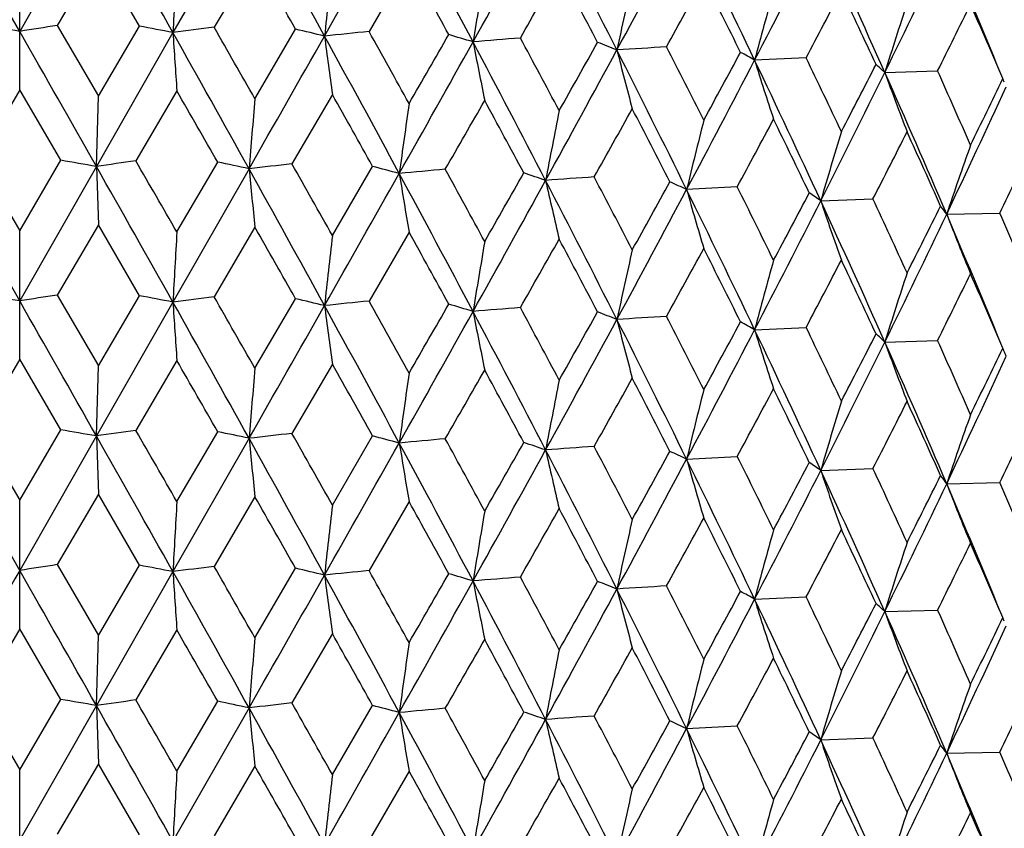
# Model space of a CAD drawing. Units: inches. Extents: x 0 to 11, y 0 to 8.5.
# Drawn here: x 5.1 to 5.1, y 5.3 to 5.4 of the extents above; entities that cross this region are included whole.
import ezdxf

# ---------------------------------------------------------------- set-up
doc = ezdxf.new("R2010")
doc.units = ezdxf.units.IN
doc.header["$LTSCALE"] = 0.605
doc.header["$MEASUREMENT"] = 0
doc.layers.get('0').update_dxf_attribs({"linetype": 'CONTINUOUS'})

msp = doc.modelspace()

# ---------------------------------------------------------------- linework, layer by layer
at = {"color": 7, "linetype": 'Continuous'}
for p, q in [((5.0585549003, 5.399314642799999), (5.0515184988, 5.411649864)), ((5.065591301800001, 5.411649864), (5.0585549003, 5.399314642799999)), ((5.0795919017, 5.4114342651), (5.0726096824, 5.3992067045)), ((5.065772407, 5.4062979746), (5.061996162200001, 5.3998497398)), ((5.0695435758, 5.3997917773), (5.065772407, 5.4062979746)), ((5.0801333587, 5.4060768265), (5.076390787699999, 5.399686335)), ((5.0585549003, 5.393963692000001), (5.0585549003, 5.4057485456)), ((5.0942728862, 5.405636799500001), (5.0906023929, 5.3993032391)), ((5.061996162200001, 5.3998497398), (5.0657724069, 5.393358554600001)), ((5.0657724069, 5.393358554600001), (5.0695435758, 5.3997917773)), ((5.0726096824, 5.3992067045), (5.0655913085, 5.386925300800001)), ((5.0801333586, 5.3931374065), (5.0838607547, 5.3995130415)), ((5.1306991174, 5.3968861235), (5.1259753457, 5.3966711674)), ((5.1379181844, 5.3955438934), (5.1427613422, 5.3956853771)), ((5.0585549003, 5.393963691900001), (5.0547766106, 5.387486261799999)), ((5.06233319, 5.387486261699999), (5.0585549003, 5.393963691900001)), ((5.0655913085, 5.386925300800001), (5.0657724069, 5.393358554600001)), ((5.0729713862, 5.393852975700001), (5.0692074133, 5.3874334689)), ((5.0872399394, 5.3935219634), (5.0835289069, 5.387159863300001)), ((5.0585549003, 5.3745901062), (5.0515184921, 5.386925300800001)), ((5.0547766106, 5.387486261799999), (5.0585549003, 5.381024702)), ((5.0585549003, 5.381024702), (5.06233319, 5.387486261699999)), ((5.0655913085, 5.386925300800001), (5.0585549003, 5.3745901062)), ((5.0655913085, 5.386925300800001), (5.0657724069, 5.3815730861)), ((5.0729713862, 5.3809139859), (5.0767252224, 5.3873177001)), ((5.0872399394, 5.3805829735), (5.0909308026, 5.3869295137)), ((5.0795919219, 5.386709701699999), (5.0726096248, 5.3744821683)), ((5.1243825824, 5.385053378899999), (5.1197364181, 5.384802335599999)), ((5.1320409376, 5.383768111699999), (5.1368309194, 5.383946687000001)), ((5.1435913908, 5.382550685599999), (5.1484760385, 5.3826549614)), ((5.0657724068, 5.3815730862), (5.0619967149, 5.3751253207)), ((5.069543024800001, 5.375067366100001), (5.0657724068, 5.3815730862)), ((5.0585549003, 5.3692384623), (5.0585549003, 5.381024702)), ((5.0801333585, 5.381351938099999), (5.0763913362, 5.3749619074)), ((5.0942728861, 5.3809119111), (5.0906029316, 5.374578803099999)), ((5.0619967149, 5.3751253207), (5.0657724069, 5.3686348293)), ((5.0726096248, 5.3744821683), (5.0655913051, 5.3622010081)), ((5.0657724069, 5.3686348293), (5.069543024800001, 5.375067366100001)), ((5.0801333586, 5.3684136812), (5.0838602108, 5.3747886387)), ((5.1259750695, 5.371946641599999), (5.1306995942, 5.3721616635)), ((5.1379178592, 5.370819372200001), (5.1427617881, 5.37096091)), ((5.0585549003, 5.3692384623), (5.0547766774, 5.3627618052)), ((5.0623331232, 5.3627618052), (5.0585549003, 5.3692384623)), ((5.0729713861, 5.3691277462), (5.0692074799, 5.3627090113)), ((5.0655913051, 5.3622010081), (5.0657724069, 5.3686348293)), ((5.0872399394, 5.3687967338), (5.0835289726, 5.3624354047)), ((5.0547766774, 5.3627618052), (5.0585549003, 5.3562996466)), ((5.0585549003, 5.3562996466), (5.0623331232, 5.3627618052)), ((5.0729713862, 5.3561889305), (5.076725156, 5.3625932446)), ((5.0585549003, 5.349865805299999), (5.0515184955, 5.3622010081)), ((5.0655913051, 5.3622010081), (5.0585549003, 5.349865805299999)), ((5.0655913051, 5.3622010081), (5.0657724068, 5.3568491961)), ((5.079591911600001, 5.361985409), (5.0726096829, 5.3497578669)), ((5.0872399394, 5.3558579181), (5.0909307375, 5.3622050592)), ((5.1197363884, 5.3600780438), (5.1243826417, 5.3603289175)), ((5.1320409018, 5.3590438204), (5.1368309753, 5.3592222247)), ((5.1435913494, 5.357826395), (5.1484760904, 5.3579304983)), ((5.0585549003, 5.3445148334), (5.0585549003, 5.3562996466)), ((5.0657724069, 5.3568491961), (5.0619961592, 5.3504009159)), ((5.0695435788, 5.3503429533), (5.0657724069, 5.3568491961)), ((5.0801333587, 5.3566280479), (5.0763907848, 5.3502375111)), ((5.0942728862, 5.356188021), (5.09060239, 5.349854415299999)), ((5.0619961592, 5.3504009159), (5.0657724069, 5.343909784)), ((5.0657724069, 5.343909784), (5.0695435788, 5.3503429533)), ((5.0801333586, 5.3436886359), (5.0838607577, 5.3500642174)), ((5.0726096829, 5.3497578669), (5.0655913065, 5.3374764806)), ((5.1259753483, 5.3472223298), (5.130699115, 5.3474372998)), ((5.1379181875, 5.3460950557), (5.1427613398, 5.3462365533)), ((5.0585549003, 5.3445148333), (5.054776649, 5.3380374505)), ((5.0623331517, 5.3380374504), (5.0585549003, 5.3445148333)), ((5.0655913065, 5.3374764806), (5.0657724069, 5.343909784)), ((5.0729713862, 5.3444041172), (5.069207451600001, 5.337984657)), ((5.0872399394, 5.344073104800001), (5.083528944599999, 5.337711050799999)), ((5.054776649, 5.3380374505), (5.0585549003, 5.3315759578)), ((5.0585549003, 5.3315759578), (5.0623331517, 5.3380374504)), ((5.0655913065, 5.3374764806), (5.0585549003, 5.3251412943)), ((5.0655913065, 5.3374764806), (5.0657724069, 5.3321242104)), ((5.079591916, 5.3372608815), (5.0726096216, 5.3250333564)), ((5.0729713862, 5.3314652416), (5.0767251843, 5.3378688893)), ((5.0872399394, 5.3311342292), (5.0909307653, 5.3374807035)), ((5.119736401, 5.3353535159), (5.1243826164, 5.335604564800001)), ((5.132040917, 5.3343192923), (5.136830951399999, 5.3344978723)), ((5.143591367, 5.3331018666), (5.1484760682, 5.3332061463)), ((5.0657724068, 5.3321242104), (5.0619967447, 5.3256765095)), ((5.0695429951, 5.3256185554), (5.0657724068, 5.3321242104)), ((5.0801333585, 5.3319030623), (5.0763913658, 5.3255130957)), ((5.0585549003, 5.319789616700001), (5.0585549003, 5.3315759578)), ((5.0942728861, 5.331463035500001), (5.0906029606, 5.3251299909))]:
    msp.add_line(p, q, dxfattribs=at)
for centre, radius, start, end in [((1.6115138767, 3.4552275535), 3.9696648619, 29.3214326352, 29.5276284119), ((2.8934956639, 4.196418202), 2.5010559359, 28.73656964409999, 29.064980506), ((1.3910584297, 7.4972177314), 4.2496402762, 330.4114973876, 330.599255797), ((3.4813608512, 4.5408800044), 1.831860496, 27.9101819778, 28.3590493157), ((2.9746805085, 6.5841570184), 2.4338720316, 330.8426220429999, 331.1660676572), ((3.8228834158, 4.7444701237), 1.44633027, 26.8453553896, 27.4132220805), ((3.6448141172, 6.193407051599999), 1.6702885115, 331.5466511567, 332.0105981585), ((4.0482618791, 4.8815903193), 1.194476704, 25.5449351248, 26.230375857), ((4.0176216524, 5.9728253261), 1.2491603276, 332.5332906109999, 333.1427242309), ((4.2090947086, 4.9817688957), 1.0168199437, 24.0121557904, 24.8134418652), ((4.2558719068, 5.8293268025), 0.9829411214, 333.8124302676, 334.5720195824), ((4.3265106939, 5.0576713271), 0.8887314764, 22.3448368848, 23.1646080405), ((2.8349789245, 4.1267741059), 2.5840537696, 29.5073876517, 29.6747547529), ((7.534623493, 5.2639621519), 2.4657256726, 176.7060846922, 176.8557602051), ((6.3307786646, 5.262712888), 1.2516874968, 173.4585859277, 173.7544297137), ((3.4454536947, 4.4934385042), 1.8843328942, 28.7234694062, 28.9532714311), ((3.0679733394, 6.5579157388), 2.3433205738, 330.3508553019, 330.5273285721), ((3.8109539074, 4.7155975619), 1.4689108556, 27.6954994285, 27.98997114469999), ((5.944203835, 5.2606873054), 0.8552123962999999, 170.3015364964, 170.7368657928), ((3.7013793145, 6.1789855625), 1.6175976782, 331.1269749155999, 331.3784404222999), ((4.0432008126, 4.8598767024), 1.2076932102, 26.4281992477, 26.7852207281), ((5.7614036267, 5.257968358899999), 0.662936861, 167.2745539345, 167.840111979), ((5.6595207498, 5.2546672518), 0.5521193805, 164.4114265913, 165.0961429982), ((4.0582372661, 5.962492475299999), 1.212470605, 332.1932548328, 332.5225688044), ((4.2081470019, 4.9646062376), 1.0243630477, 24.9234973784, 25.3423051809), ((5.5956430168, 5.2515119874), 0.4798512396, 161.7378383685, 162.5328169604), ((4.2880347443, 5.820710612899999), 0.9545700645999999, 333.5604698226, 333.9703540081), ((4.331654689700001, 5.0450366233), 0.8888688406999999, 23.1849629361, 23.6644751965), ((4.9012847254, 4.399228265), 1.0123767436, 81.0630505554, 81.26015039020001), ((5.2158250483, 4.399228437900001), 1.0123765686, 98.7398496074, 98.9369494616), ((4.9343719064, 4.6830905778), 0.7293366778, 79.0741154885, 79.31933125049999), ((5.2414170801, 4.0835798232), 1.3264124653, 97.1470038835, 97.31164154720001), ((2.4939900974, 3.9195563739), 2.9765043301, 29.6744335379, 29.8196294631), ((0.1319519011, 2.5931048116), 5.669764609600001, 29.5220026446, 29.6659862513), ((2.3970243599, 3.8961230327), 3.0688788413, 29.0590327672, 29.3262980857), ((6.4986517565, 5.492862586699999), 1.4291142087, 183.7575269855, 183.9726571064), ((-0.6328765733, 8.645701269), 6.5767258073, 330.2950277121, 330.4170612493), ((4.9724485149, 4.922545331499999), 0.489806986, 76.5326522287, 76.8523334697), ((5.2576245314, 3.752930346), 1.6548232833, 95.7927552176, 95.9348369976), ((3.2315183929, 4.3815612407), 2.1156505987, 28.352747093, 28.7413073505), ((5.8163185229, 5.494108727), 0.7359845636, 187.434005595, 187.8551796108), ((3.2849361165, 4.3916764894), 2.0677868286, 28.95369107909999, 29.1630892153), ((2.125867768, 7.1093513733), 3.4290421227, 329.9588389563, 330.0807328587), ((5.012617044100001, 5.1101553052), 0.3011926719, 73.1060781842, 73.5480312882), ((5.2633429525, 3.426815078), 1.978277846, 94.6058707974, 94.7320242907), ((3.7073970998, 4.6476289317), 1.5861807422, 27.9896626286, 28.2625039121), ((2.3918799106, 6.9089465486), 3.1010636826, 330.5927461571001, 330.8483982345), ((3.6710771788, 4.6412244875), 1.6172415761, 27.4065458585, 27.9148251943), ((5.605290080700001, 5.4961286227), 0.5145225109, 190.9549975055, 191.5653816817), ((3.2660894536, 6.4329976951), 2.1157481528, 330.5276734926, 330.722332673), ((5.0518479352, 5.2441998106), 0.1652753738, 68.1571348191, 68.8162573985), ((5.2583503409, 3.1258374528), 2.2763955941, 93.5373998998, 93.65229613209999), ((3.973324479, 4.8116702733), 1.2859649413, 26.7849245639, 27.1205651975), ((3.3692946527, 6.3424743388), 1.9835487784, 331.1587988705, 331.552676139), ((3.9454517621, 4.8063887698), 1.3090098191, 26.2233236551, 26.8499211685), ((5.511704255, 5.498839554400001), 0.4110243564, 194.2578909944, 195.0351812221), ((3.8058099883, 6.1090475357), 1.4986245436, 331.3787816575, 331.6489500415001), ((5.0872507818, 5.3286728956), 0.0782518807, 60.3387746696, 61.42327632510001), ((4.1576543363, 4.9277592168), 1.0802296981, 25.3420271043, 25.7397678937), ((3.8566353673, 6.056333688500001), 1.4305169074, 332.0025246158, 332.5395787756), ((4.1345323456, 4.9227269505), 1.0989005157, 24.8060338924, 25.5494207815), ((5.4646734226, 5.502130419299999), 0.3547365799, 197.2948414354, 198.2138765176), ((4.1226419472, 5.9160507386), 1.1398733039, 332.5229076885, 332.8713982856), ((5.116720716000001, 5.3731739312), 0.0308179797, 46.5415811453, 48.5717223585), ((4.1502177806, 5.881146777100001), 1.1006190296, 333.1338276395, 333.8189624262999), ((4.2732617518, 5.0102750011), 0.9466059718000001, 23.1583822896, 24.0165356342), ((5.438463296799999, 5.5051105374), 0.319894067, 200.0298187979, 201.0719338435), ((4.2935008409, 5.0153815965), 0.9305237045, 23.6642183346, 24.1231121238), ((4.3466529499, 5.761607285), 0.8824935037, 334.5623235881001, 335.3998033115), ((4.331572432, 5.7865027939), 0.9061151884, 333.9706811086, 334.4001086271), ((5.1370645724, 5.3896998975), 0.0128134385, 22.7824213479, 24.3592424897), ((2.2891153979, 3.7904715096), 3.2125824954, 29.8056797112, 29.9400944432), ((3.1886473223, 4.326242364), 2.1780127798, 29.1434374384, 29.342191176), ((6.7275604189, 5.2511299886), 1.6535362184, 175.0733097165, 175.2968215143), ((6.0962167577, 5.249484370899999), 1.0121272092, 171.8655169829, 172.2322861822), ((2.5235004292, 6.8685873886), 2.9701923714, 330.0707419064, 330.2110016072), ((3.6507531568, 4.6054535719), 1.6504622337, 28.237227481, 28.4995246421), ((5.8379640167, 5.2471002726), 0.7441699065999999, 168.768653671, 169.2706181471), ((3.4381385611, 6.3246522368), 1.918454435, 330.7058005338, 330.9196479994), ((3.935546815, 4.7805841443), 1.3283876409, 27.0897309421, 27.41491622820001), ((5.7035028394, 5.244075226700001), 0.6004892620000001, 165.8195584354, 166.4464488968), ((3.9024030587, 6.0450693274), 1.3888322463, 331.6256173726001, 331.9158691781), ((4.1304561329, 4.9028997804), 1.1104072248, 25.7034403118, 26.0908514773), ((5.622672003099999, 5.2411381739), 0.5109424054, 163.0472700288, 163.7904767302), ((4.1848454396, 5.8723398911), 1.069955268, 332.8410017765, 333.2104870409999), ((4.2728525021, 4.994381338), 0.9531350929000001, 24.0814008185, 24.5301195541), ((5.5736980833, 5.2371598795), 0.4540156974, 160.4788574635, 161.3229840391), ((4.374969842200001, 5.753881296399999), 0.8579748408, 334.3624040838, 334.8136158859), ((4.9170743532, 4.5340657119), 0.8656943828, 80.1215725321, 80.34038327430001), ((5.2296450604, 4.232644904), 1.1658802975, 97.9096133863, 98.08906872850001), ((1.5986369179, 3.4232536541), 3.9844421294, 29.3216438702, 29.5270741263), ((1.8125737003, 3.5028950245), 3.7625986086, 29.9423369943, 30.05697162320001), ((4.952988185, 4.7968379934), 0.6033051785, 77.88642389369998, 78.1647299262), ((5.2507301608, 3.907424211), 1.4891520606, 96.4467356981, 96.5991999657), ((2.9832617893, 4.1977415364), 2.4136772613, 29.3443825377, 29.5236431168), ((4.9924761163, 5.0108364886), 0.3887663678, 74.9572114067, 75.33014623140001), ((2.8863454091, 4.1677672284), 2.5092132271, 28.7366881268, 29.0640292856), ((6.0386985341, 5.4809274016), 0.9637232323999999, 185.6104417734, 185.9305971282), ((1.390780165, 7.472700709600001), 4.2499846173, 330.4109161947, 330.5986600339), ((5.2617787944, 3.5767446474), 1.8173552374, 95.18331893610001, 95.3168432406), ((3.4764292408, 4.5135423875), 1.8374414734, 27.9102067504, 28.3577068554), ((5.686707039400001, 5.4825666693), 0.601092269, 189.2176333331, 189.7364677815), ((3.5354579962, 4.529840291), 1.7816911816, 28.5016545473, 28.7446637324), ((2.7936222811, 6.701131944), 2.6589992826, 330.2088525982, 330.3649225934001), ((5.0325426835, 5.1714446544), 0.2267059306, 70.878823731, 71.4129293646), ((2.973061858, 6.560371033200001), 2.4357426956, 330.8418909686999, 331.1650899913), ((5.2621215677, 3.2608756533), 2.1304362724, 94.0606904916, 94.18080458469998), ((3.8191154915, 4.7178406387), 1.4505521669, 26.845285195, 27.4114929721), ((5.5497201109, 5.4849411388), 0.4539105302000001, 192.6363321035, 193.3339360288), ((3.8610409749, 4.7289432491), 1.4123456975, 27.41697374570001, 27.7230387734), ((3.5641786804, 6.2416925246), 1.7742704952, 330.9175114147999, 331.1477036401), ((5.070195326, 5.279824688500001), 0.1160802576, 64.73641992990001, 65.5705404887), ((3.6432623267, 6.169552629299999), 1.6720672134, 331.5457681044, 332.0092250819001), ((4.0452072744, 4.8554098719), 1.1978602845, 25.5447685518, 26.2282644146), ((5.4839954609, 5.487953496799999), 0.378582636, 195.811102699, 196.6633951455), ((4.0779586681, 4.8642082205), 1.1688809552, 26.0928202033, 26.4612842627), ((3.9755737668, 5.9931412123), 1.3059220421, 331.9137652348001, 332.2208997649), ((5.1032087149, 5.3433642323), 0.04963638309999999, 54.4883326118, 55.9657080093), ((4.0162645651, 5.9488316224), 1.2507012771, 332.5322535962, 333.1409419478), ((4.2065202923, 4.9559028102), 1.019635808, 24.0118914819, 24.81095316630001), ((5.447967823, 5.4906930096), 0.3335307043, 198.6982991008, 199.6866351766), ((4.2338050378, 4.9635867683), 0.996071385, 24.5319945136, 24.9620494018), ((4.232717714100001, 5.8352707601), 1.0163454091, 333.2084294213, 333.5952881999), ((5.128155287799999, 5.371521638300001), 0.0189713774, 35.5456881876, 38.35110236640001), ((4.2546949339, 5.8052037714), 0.9842624354999999, 333.8112379794, 334.5698154608), ((4.3245056972, 5.0321353395), 0.8908940948999999, 22.34411835400001, 23.1618590938), ((5.4314481058, 5.4946643959), 0.3089190386, 201.2797936655, 202.3716411357), ((4.351351821000001, 5.040531377200001), 0.8674419662999999, 22.7384109769, 23.2288803457), ((7.5322026852, 5.239366984), 2.4633014707, 176.7058374017, 176.8556763733), ((2.8075201065, 4.0865493443), 2.6155849728, 29.5066353929, 29.6719697293), ((6.3295562949, 5.2381184766), 1.2504583399, 173.458097283, 173.7542639345), ((3.431939345, 4.4613377847), 1.8997287638, 28.72268993920001, 28.9506088178), ((5.943375734299999, 5.2360941162), 0.8543741204, 170.3008177851, 170.7366216715), ((3.0888702475, 6.5212517171), 2.3192537738, 330.3518227242, 330.5301113277999), ((3.8024017497, 4.6864044068), 1.4785597004, 27.6948101674, 27.9873337269), ((5.7607689187, 5.2333767908), 0.6622886060000001, 167.2736207624, 167.8397945266), ((3.7114654969, 6.1486685881), 1.6060652676, 331.1279471549001, 331.3811960591), ((4.0375396613, 4.8323542818), 1.2140076333, 26.4275480379, 26.7826806902), ((5.6566542299, 5.2307168101), 0.5491504681, 164.4087806361, 165.0972751721), ((4.0639596375, 5.934727313400001), 1.2059909807, 332.1942225558001, 332.5252773622001), ((4.2041820107, 4.9380516663), 1.0287296265, 24.9228887357, 25.3398818822), ((5.595240932799999, 5.2269096557), 0.47943133, 161.7365706889, 162.5323345685), ((4.2915575356, 5.7942167855), 0.9506283268000001, 333.5614316737, 333.9729807933001), ((4.3287615043, 5.0190827247), 0.8920120438, 23.1844076404, 23.6621884304), ((4.901283245, 4.3745541214), 1.0123271923, 81.0625247097, 81.2596661101), ((5.2158265744, 4.3745540005), 1.0123273147, 98.7403338917, 98.9374752784), ((0.1285725543, 2.5664073392), 5.6736775009, 29.5225257207, 29.6664078695), ((4.9343667691, 4.6583785596), 0.7293253496, 79.07353726609999, 79.318796756), ((5.2414150134, 4.0589592229), 1.3263091189, 97.1474498139, 97.3121268817), ((2.392866483, 3.8690361922), 3.0736608292, 29.0598833542, 29.3267293293), ((6.496916983099999, 5.4680233675), 1.4273757063, 183.7574967522, 183.9729168258), ((2.5368800275, 3.9193999241), 2.9270767626, 29.6722455567, 29.8198760468), ((4.972440508, 4.8978115602), 0.4898178066, 76.532006038, 76.8517326427), ((5.2576198365, 3.7283766807), 1.654652856, 95.7931717398, 95.9352910167), ((3.3053461106, 4.3783318235), 2.0444192235, 28.9515534402, 29.1633202482), ((2.0677778521, 7.118069074299999), 3.4960701038, 329.961002022, 330.0805450783001), ((5.0126075496, 5.0854133523), 0.30121205, 73.1053440654, 73.5473420148), ((-0.6618337479999999, 8.6374719773), 6.6100515024, 330.2952174773, 330.4166334893), ((3.2280346137, 4.3549077094), 2.1196326439, 28.3539195508, 28.74174534260001), ((5.8154315228, 5.4692677057), 0.7350900613, 187.4339464837, 187.8556878766), ((2.3805791792, 6.890554194400001), 3.1140173895, 330.5933483877, 330.8479317638), ((5.2633373748, 3.4023357902), 1.9780329909, 94.60626487, 94.7324542262), ((3.6681453451, 4.6149326028), 1.6205658935, 27.4080355434, 27.9152671028), ((5.604676940399999, 5.471284659299999), 0.513898015, 190.9549120204, 191.5661178777), ((3.7191906938, 4.6292377695), 1.5727946696, 27.9875869073, 28.26271827050001), ((3.2437030808, 6.4208327299), 2.1414165327, 330.5298297933, 330.722133515), ((5.0518385385, 5.2194589413), 0.165293953, 68.1562910137, 68.8154507422), ((3.3625255573, 6.3214368641), 1.9912566758, 331.1598285454, 331.5521723893), ((5.2583461081, 3.1014324748), 2.2760764362, 93.5377771176, 93.6527078568), ((3.9429267434, 4.7803747451), 1.3118448289, 26.2251262491, 26.8503641215), ((5.511221538099999, 5.473991614), 0.4105263318, 194.2577824288, 195.0361180675), ((3.9809105109, 4.790826012799999), 1.2774446055, 26.7829230157, 27.1207630484), ((3.7943906596, 6.0904910702), 1.5116027179, 331.3809193188, 331.6487374935), ((5.087840749, 5.3050109002), 0.0770364841, 60.329170415, 61.4309744838), ((3.851897065, 6.0340866949), 1.4358635769, 332.003998017, 332.5390395097), ((4.1323116161, 4.8969315747), 1.1013656851, 24.8081445576, 25.5498617923), ((5.4617116313, 5.476460414299999), 0.3516278823, 197.2912067671, 198.2184900311), ((4.1628689604, 4.9055448353), 1.0744428324, 25.3401127699, 25.7399494705), ((4.1159848634, 5.894741827100001), 1.147355013, 332.52500161, 332.87118052), ((5.1167145799, 5.348443989700001), 0.030825911, 46.5406709703, 48.57066410220001), ((4.1466215537, 5.8582024796), 1.1046314583, 333.1357612399, 333.8183899576), ((4.2712743313, 4.9846571784), 0.9487846143, 23.1607946613, 24.0169715386), ((5.4381255762, 5.480262394099999), 0.3195347374, 200.0297141185, 201.0731404986), ((4.2972318582, 4.9923248476), 0.926437332, 23.6624083775, 24.1232731774), ((4.327344624, 5.763807841599999), 0.9108044573, 333.9727129679, 334.3998816608), ((5.1370602632, 5.3649739257), 0.0128176371, 22.7820645273, 24.3586312708), ((5.1375293865, 5.3651688051), 0.0123096503, 20.6749388407, 22.7912873559), ((2.2683071212, 3.7536319974), 3.2366600306, 29.8086802606, 29.9420826133), ((4.3437823957, 5.7382070974), 0.8856544705, 334.5647323345, 335.3992007608999), ((6.726905182599999, 5.2264707947), 1.652877861, 175.073587745, 175.2972081953), ((3.1793798249, 4.2962221544), 2.1886860087, 29.1463723209, 29.34413828860001), ((6.095816770599999, 5.2248259497), 1.0117220062, 171.8659728742, 172.2329209077), ((2.5487835209, 6.8295009265), 2.9411154017, 330.0674738939999, 330.2091066237), ((3.6456019691, 4.5778691674), 1.6563534664, 28.2400809071, 28.5014204806), ((5.837671095599999, 5.2224429639), 0.7438696593, 168.7692769551, 169.2714872412), ((3.4489925139, 6.293962320399999), 1.906069693, 330.7025493116001, 330.9177651683001), ((3.9322857431, 4.7541195453), 1.33208334, 27.0924934475, 27.4167456303), ((5.700539592799999, 5.2200927393), 0.5974347226, 165.8188608433, 166.4490098952), ((3.9082629734, 6.0172679435), 1.382214141, 331.622404015, 331.9140163498), ((4.1282658778, 4.8770640558), 1.1128626798, 25.7060864552, 26.0926054864), ((5.6224371966, 5.2164943025), 0.5106945183, 163.0481584101, 163.7917878552), ((4.1883791466, 5.8458682386), 1.0660137026, 332.837861599, 333.2086749236001), ((4.271345015, 4.9689375682), 0.9548048369, 24.0838989584, 24.53178906079999), ((5.5734912851, 5.2125179426), 0.4537934564, 160.4798655895, 161.3244747296), ((4.3772742338, 5.728101194400001), 0.8554406162, 334.3593682435001, 334.8118689057), ((4.9170119879, 4.508713526), 0.8663236668000001, 80.1246335279, 80.3432876272), ((5.2297166352, 4.2070144512), 1.166787515, 97.90696921850001, 98.0862873011), ((1.7973738599, 3.4696014674), 3.7800464825, 29.9398842125, 30.0539970549), ((4.9529393627, 4.7717139148), 0.6037063068999999, 77.8898566603, 78.167979778), ((1.6120518865, 3.406080047), 3.9690482147, 29.3214433373, 29.5276708981), ((5.2508040286, 3.8814798615), 1.4903725256, 96.44428938739999, 96.596630975), ((2.8937784251, 4.1471252096), 2.500733073, 28.7365534947, 29.0650062877), ((6.0388392683, 5.4562266382), 0.963865603, 185.611015808, 185.9311001208), ((2.9769931339, 4.1696086696), 2.4208116118, 29.3419814464, 29.5207252645), ((4.9924423443, 4.985883665299999), 0.3889958292, 74.96114624270001, 75.33386182439999), ((5.2618460775, 3.5504725467), 1.8189026241, 95.18102339530002, 95.3144361682), ((3.5320304328, 4.503336955), 1.7855519044, 28.4993178615, 28.7418174052), ((2.8055607081, 6.6694454423), 2.6451798896, 330.211234176, 330.3681301835), ((5.032522938500001, 5.1466076128), 0.2268189203, 70.88344631140001, 71.4172822246), ((1.3912612993, 7.4476620468), 4.2494111054, 330.4113995493, 330.5991679668001), ((3.4815502245, 4.491533031), 1.8316454703, 27.9101390234, 28.3590583221), ((5.6867962688, 5.4578667559), 0.6011842681, 189.2185643014, 189.7372817912), ((2.9748319797, 6.534629841), 2.4337015875, 330.842495276, 331.165963393), ((5.2621724887, 3.2342882368), 2.1322981548, 94.05850886989998, 94.1785200477), ((3.823025596, 4.6950952211), 1.4461700267, 26.8452855974, 27.41321417), ((5.549788984299999, 5.4602424678), 0.4539833634000001, 192.6375851544, 193.3350284037), ((3.858873892, 4.7031568777), 1.4147580691, 27.4147158198, 27.7202791521), ((3.5694528008, 6.2139503377), 1.768194801, 330.9198817763, 331.1508811159), ((5.0708759352, 5.2565446307), 0.1144836736, 64.73600149669998, 65.58173513590002), ((3.6449289164, 6.143901186900001), 1.6701604111, 331.5464948677, 332.0104773027), ((4.0483758639, 4.8321981921), 1.1943494092, 25.5448384325, 26.2303508366), ((5.4811477435, 5.4624098424), 0.3756194412, 195.8092017485, 196.6681603993), ((4.0764716248, 4.8388041423), 1.1705150962, 26.0906555419, 26.4586299758), ((4.0177126159, 5.9233337838), 1.2490599232, 332.5331042263, 333.142586698), ((3.9784368113, 5.9668281661), 1.3026485248, 331.9160993718999, 332.2240280196), ((5.1032081605, 5.318629322300001), 0.0496453284, 54.4949638772, 55.9719882131), ((4.2091900464, 4.9323649294), 1.0167145998, 24.0120321721, 24.813399521), ((5.448045697, 5.466006193099999), 0.333616516, 198.7001058473, 199.6881247076), ((4.2327276483, 4.938409297), 0.9972393624, 24.5299400942, 24.9595208968), ((4.2344229276, 5.8096394428), 1.0144147533, 333.2107089157, 333.5983331517), ((5.128158231600001, 5.3467968033), 0.0189692652, 35.5522677648, 38.3576304908), ((4.2559465937, 5.7798453826), 0.9828597245999999, 333.8122133481, 334.5718654427), ((4.3265940509, 5.008259123399999), 0.8886404577, 22.34470433869999, 23.164548432), ((5.431520977999999, 5.4699800808), 0.3090014891, 201.2817939992, 202.3732840832), ((4.3505414077, 5.015498318), 0.8683084452, 22.7364855811, 23.226500152), ((7.534646993099999, 5.2145108456), 2.4657492723, 176.7060602219, 176.8557328757), ((2.8355764791, 4.0776724531), 2.5833627309, 29.5072141072, 29.6746268889), ((3.4457575045, 4.4441625211), 1.8839834065, 28.72330005820001, 28.9531459699), ((6.3307906847, 5.2132615477), 1.2516997167, 173.4585375842, 173.7543756813), ((5.9442121451, 5.2112359098), 0.8552210081999999, 170.3014654154, 170.7367862513), ((3.0673934317, 6.5087884175), 2.3439835954, 330.3510377343, 330.5274620785), ((3.8111264984, 4.666244029700001), 1.4687137518, 27.6953371381, 27.9898499982), ((5.7582040658, 5.2092243048), 0.6596606289, 167.2730542907, 167.8414159788), ((3.7011401985, 6.129662905599999), 1.6178679899, 331.1271511933, 331.3785761253), ((4.0433278274, 4.8104947635), 1.2075497027, 26.4280395674, 26.7851054762), ((5.657128435700001, 5.2058692564), 0.5496401492, 164.4097670322, 165.0975657457), ((4.0580984206, 5.9131127285), 1.212625639, 332.1934281771, 332.5227019907), ((4.20823736, 4.9152024399), 1.0242621321, 24.9233431656, 25.3421946136), ((5.5956485374, 5.2020601357), 0.4798574074, 161.7377101297, 162.5326714228), ((4.2879299489, 5.7713106787), 0.954685665, 333.5606428761, 333.9704799288), ((4.331708658999999, 4.9956132957), 0.8888091940999999, 23.18482171500001, 23.6643689225), ((10.3602202413, 2.3306395504), 6.101096833, 150.3390759882, 150.4728801602), ((5.2158083637, 4.3499131499), 1.0122420485, 98.74006484629997, 98.93719084600001), ((0.1324360104, 2.5439278018), 5.669209415499999, 29.5220231532, 29.6660206985), ((4.934385204100001, 4.6337285709), 0.7292489007999999, 79.073848231, 79.3190935184), ((5.2413978918, 4.0343208574), 1.3262216955, 97.1472019684, 97.31186323879999), ((2.4964081017, 3.8714762327), 2.9737258723, 29.6745866508, 29.8199173742), ((4.9724581201, 4.8731476686), 0.4897549818, 76.53235062350002, 76.8520659586), ((2.3969375214, 3.8466249859), 3.0689786532, 29.0590487189, 29.3263050035), ((6.4985958592, 5.4434094408), 1.4290581486, 183.7575014925, 183.9726408916), ((-0.6358528814, 8.5979541589), 6.5801542445, 330.2949996161, 330.4169694688999), ((3.2313689245, 4.3320312932), 2.1158206557, 28.3527584036, 28.7412868744), ((5.2576042628, 3.703734202), 1.6545698482, 95.7929401641, 95.9350436191), ((5.8162898049, 5.4446554953), 0.7359555174, 187.4339556589, 187.8551479066), ((3.2860882907, 4.3428590007), 2.066473058, 28.9538405714, 29.1633705819), ((2.1225556489, 7.0618291962), 3.4328738067, 329.9586776166, 330.0804347145), ((5.0126231898, 5.0607329873), 0.3011655112, 73.1057304701, 73.5477239323), ((5.2633234314, 3.3776837366), 1.9779598214, 94.60604572299998, 94.7322194088), ((3.7080454769, 4.5985201725), 1.5854486328, 27.9898090017, 28.2627746288), ((2.3909361934, 6.860031609500001), 3.1021479379, 330.5927144324, 330.848276975), ((3.6709258162, 4.591696985), 1.6174121559, 27.4065524245, 27.9147773504), ((5.6052700741, 5.4466752497), 0.5145020054, 190.9549250748, 191.5653358423), ((3.3687840211, 6.2933081066), 1.9841323751, 331.158763594, 331.5525247771001), ((3.2647367404, 6.3843200674), 2.1173052207, 330.5275161941, 330.7220309964001), ((5.0526198508, 5.1967122515), 0.1631677004, 68.1524920138, 68.8201302124), ((5.257967117, 3.0826003519), 2.2701720615, 93.5374193934, 93.6526305139), ((3.9453095406, 4.7568698616), 1.3091683577, 26.223325358, 26.8498459107), ((5.508283204500001, 5.4484960681), 0.4074883431, 194.2544417795, 195.0384798961), ((3.9737360784, 4.762425721000001), 1.2855054753, 26.7850661972, 27.1208247462), ((3.8562992359, 6.0070646609), 1.4308980859, 332.0024858705, 332.5393966923), ((3.8051270327, 6.0599760968), 1.4994047942, 331.3786258832, 331.6486519214001), ((5.087850419800001, 5.2803018175), 0.0770186026, 60.3296329814, 61.4315057947), ((4.1344006836, 4.8732173569), 1.0990455086, 24.8060306063, 25.5493180448), ((5.4620752298, 5.451849090900001), 0.3520083657, 197.2911893798, 198.2173506385), ((4.157950449499999, 4.8784478983), 1.0799032479, 25.3421606837, 25.7400192302), ((4.1222710169, 5.866798383300001), 1.1402930164, 332.5227512343, 332.8711112139999), ((5.1167208546, 5.3237256488), 0.0308174834, 46.54105398689999, 48.5712455359), ((4.149973174499999, 5.8318227686), 1.1008936187, 333.1337855272, 333.8187491184999), ((4.2731398082, 4.9607741829), 0.9467385173, 23.1583738925, 24.0164054048), ((5.4384495056, 5.4556559212), 0.3198791278, 200.0296926429, 201.0718596644), ((4.2937204083, 4.9660268288), 0.9302848693000001, 23.664343398, 24.1233520698), ((4.3313403884, 5.7371700204), 0.9063745989, 333.9705291714, 334.3998307933), ((5.137064318999999, 5.3402510302), 0.0128136892, 22.7823271868, 24.3589464056), ((4.346463749100001, 5.7122492198), 0.882703322, 334.5622782458, 335.3995585449999), ((2.2871833143, 3.7399174093), 3.2148083578, 29.8056571664, 29.9399777557), ((6.7274768655, 5.2016877917), 1.6534524092, 175.0732880132, 175.29681287), ((3.1877727454, 4.2763068518), 2.1790136283, 29.1434160996, 29.3420769567), ((6.0961659784, 5.2000422233), 1.0120760037, 171.865481383, 172.2322719895), ((2.5253618109, 6.8180655936), 2.9680439084, 330.0707652621001, 330.2111253765), ((3.6503351576, 4.5557812611), 1.6509362007, 28.2371981742, 28.4994179451), ((3.4389797992, 6.274730684800001), 1.9174894983, 330.7058211075, 330.9197744973), ((3.9352370125, 4.730977383), 1.3287353544, 27.0897119829, 27.4148095845), ((5.8342516995, 5.1983713088), 0.7403884877, 168.7673357702, 169.2718679128), ((5.7007865397, 5.1952965284), 0.5976915789, 165.8180462246, 166.4478760333), ((3.9028481811, 5.9953795276), 1.3883261066, 331.6256385942, 331.9159939386), ((4.1302099127, 4.8533326497), 1.1106803703, 25.7034320589, 26.0907448707), ((5.622646838, 5.1916964018), 0.5109162932, 163.0471978764, 163.7904484638), ((4.1850930114, 5.8227635536), 1.0696768119, 332.8410269685, 333.2106055432001), ((4.2726989203, 4.9448641781), 0.9533031695999999, 24.0813857383, 24.5300218281), ((5.5736760908, 5.1877182175), 0.4539925936, 160.4787755624, 161.3229518565), ((4.3751279719, 5.704356182100001), 0.857799293, 334.3624295393, 334.81373021), ((4.9170772573, 4.4846379448), 0.8656731431999999, 80.12152296489998, 80.340341548), ((5.2296414438, 4.183228074100001), 1.1658481168, 97.9096517697, 98.0891140795), ((1.5989222272, 3.3739647749), 3.9841150491, 29.3216478697, 29.5270948774), ((1.815187225, 3.4549547313), 3.7595810054, 29.94229689030001, 30.0570223459), ((4.9529902793, 4.7474017206), 0.6032924697, 77.8863688357, 78.1646839037), ((5.2507260598, 3.8580203091), 1.4891069694, 96.44677148059999, 96.5992420666), ((6.0386727565, 5.431475998400001), 0.9636973315999999, 185.6104387347, 185.9306060151), ((2.8863789959, 4.1183362149), 2.5091752142, 28.73670056730001, 29.0640465126), ((2.9843230798, 4.1488913459), 2.412458819, 29.3443431222, 29.5236923874), ((4.9924774318, 4.961394227), 0.3887596901, 74.95714916589999, 75.3300947021), ((5.2617745469, 3.5273549185), 1.8172960078, 95.18335270399999, 95.31688284129999), ((3.5360346202, 4.480706018399999), 1.7810343816, 28.5016158503, 28.744712139), ((1.3896270666, 7.4239045286), 4.251309587, 330.4109411129999, 330.5986263195001), ((3.4764041635, 4.4640795417), 1.8374701948, 27.9102275722, 28.357720457), ((5.6866911126, 5.4331152139), 0.6010761353, 189.2176284105, 189.7364821581), ((2.7921951203, 6.6524979903), 2.6606426535, 330.2088948234, 330.3648668031), ((5.0333762276, 5.1244376584), 0.2241257816, 70.8756811997, 71.4159418958), ((5.2616843626, 3.2175135384), 2.1243338914, 94.06055226570001, 94.1810127304), ((3.8613968282, 4.6796801375), 1.411944337, 27.4169362065, 27.7230850714), ((2.9725810554, 6.511188757999999), 2.4362924243, 330.841926059, 331.1650519377), ((3.8190723059, 4.6683691483), 1.4506009287, 26.8453143613, 27.41150283150001), ((5.5457546774, 5.4345779349), 0.4498411279, 192.6331793957, 193.3371014436), ((3.5635329111, 6.1926014657), 1.7750087059, 330.9175533573, 331.147647474), ((5.0708834, 5.2318622434), 0.1144423837, 64.7303712375, 65.5764400372), ((4.078193078, 4.8148750899), 1.1686195858, 26.0927843695, 26.4613270277), ((3.642983854, 6.1202532096), 1.6723832139, 331.5458136466, 332.0091827282), ((4.0451583049, 4.8059367951), 1.1979149172, 25.5448060316, 26.228270403), ((5.4810519173, 5.437647450599999), 0.3755169122999999, 195.8076268728, 196.6668865245), ((3.9752438258, 5.9438675566), 1.306295561, 331.9138032229, 332.2208467812), ((5.1032086879, 5.2939155414), 0.04963628230000001, 54.4882404315, 55.96563777220001), ((4.0160772398, 5.8994788), 1.2509117466, 332.5323098687, 333.1408953634), ((4.206470014700001, 4.9064307182), 1.019691192, 24.0119372283, 24.8109551481), ((5.447959885, 5.4412414576), 0.3335223288, 198.698290488, 199.6866616979), ((4.2339691799, 4.9142135878), 0.9958906859000001, 24.5319605333, 24.962089003), ((4.2325164825, 5.7859228914), 1.0165705082, 333.2084664849999, 333.5952356086), ((5.128155157, 5.322072771499999), 0.0189714922, 35.5456175436, 38.3510541216), ((4.254557741, 5.755821138), 0.9844147351000001, 333.81130522, 334.5697647698), ((4.3244518053, 4.9826635396), 0.8909526601000001, 22.3441660781, 23.1618552797), ((5.4314408926, 5.445212721900001), 0.3089113033, 201.2797841852, 202.3716704099), ((4.3514713227, 4.9911332402), 0.8673121915, 22.7383790211, 23.2289167009), ((2.8071110615, 4.0368655431), 2.6160566773, 29.5067024583, 29.6720054192), ((7.5321443899, 5.1899217289), 2.4632430713, 176.7058405093, 176.8556846072), ((6.3295268055, 5.1886732489), 1.250428642, 173.4581034201, 173.7542802124), ((3.4317123567, 4.4117620895), 1.8999887747, 28.7227563637, 28.95064189409999), ((5.9389342337, 5.1873873461), 0.849871103, 170.2996774288, 170.7377950065), ((3.0893576956, 6.471528855599999), 2.3186946028, 330.3517499947001, 330.5300798984001), ((3.8022677908, 4.6368833908), 1.4787118467, 27.69487558420001, 27.9873662704), ((5.7576106004, 5.1846251674), 0.6590543051, 167.2722499542, 167.8412081707), ((3.7117042963, 6.0990904063), 1.6057937083, 331.1278756414, 331.3811649472), ((4.0374552188, 4.7828620103), 1.2141025715, 26.4276117444, 26.7827132496), ((5.6566407149, 5.1812719717), 0.5491364007, 164.4087941603, 165.0973134973), ((4.0640781294, 5.8852176227), 1.2058577956, 332.1941553890999, 332.5252435679), ((4.2041271727, 4.8885761977), 1.0287905696, 24.9229488391, 25.3399133095), ((5.5952292633, 5.177464900099999), 0.4794189984, 161.7365863008, 162.5323788993), ((4.291632218, 5.744732046499999), 0.9505454815000001, 333.5613670054, 333.9729480014), ((4.3287224271, 4.9696162213), 0.8920549104000001, 23.1844648566, 23.6622181185)]:
    msp.add_arc(centre, radius, start, end, dxfattribs=at)

doc.saveas('drawing.dxf')
